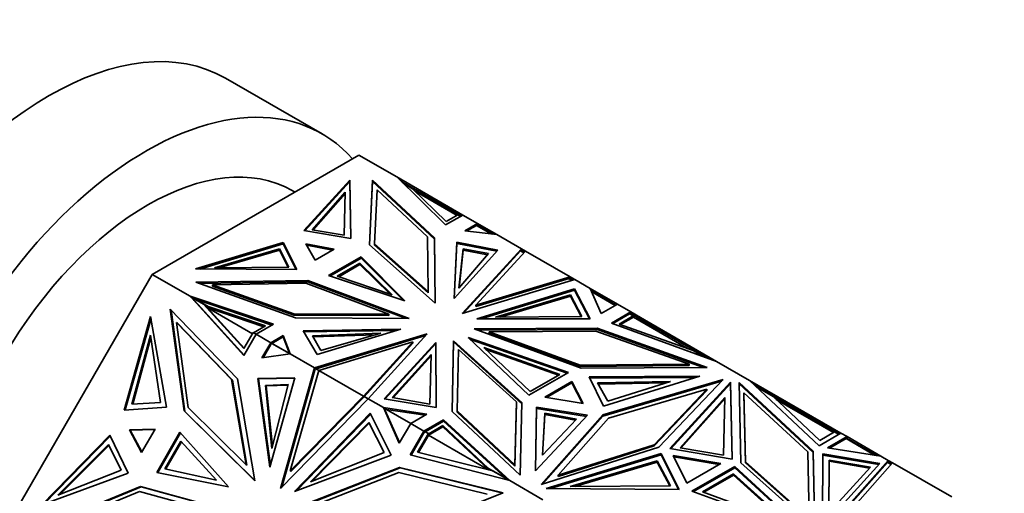
# Model space of a CAD drawing. Units: millimetres. Extents: x 0 to 1478, y 0 to 1758.
# Drawn here: x 1178 to 1239, y 363 to 393 of the extents above; entities that cross this region are included whole.
import ezdxf
from ezdxf import colors
from ezdxf.entities.mleader import LeaderData, LeaderLine
from ezdxf.math import Vec2, Vec3

# ---------------------------------------------------------------- set-up
doc = ezdxf.new("R2010")
doc.units = ezdxf.units.MM
doc.layers.add('DV6_Défaut', color=7, linetype='Continuous')
doc.layers.add('Défaut', color=7, linetype='Continuous')

# ---------------------------------------------------------------- blocks, each defined once
blk = doc.blocks.new('_DOT')
at = {"color": 0}
blk.add_line((0, 0), (-1, 0), dxfattribs=at)
at = {"color": 0, "const_width": 0.333}
blk.add_lwpolyline([(-0.1665, 0, 1), (0.1665, 0, 1)], format="xyb", close=True, dxfattribs=at)
blk = doc.blocks.new('SE5')
at = {"layer": 'DV6_Défaut', "color": 7, "linetype": 'Continuous', "lineweight": 35}
for p, q in [((1196.375, 385.394), (1190.365, 388.864)), ((1198.678, 384.064), (1185.791, 376.624)), ((1198.678, 384.064), (1201.037, 382.702)), ((1195.237, 379.353), (1198.098, 382.502)), ((1195.302, 379.342), (1198.098, 382.421)), ((1198.098, 382.502), (1198.164, 378.86)), ((1198.098, 382.421), (1198.098, 382.502)), ((1198.098, 382.421), (1198.163, 378.86)), ((1199.53, 382.498), (1199.336, 378.465)), ((1199.34, 378.462), (1199.53, 382.417)), ((1199.53, 382.417), (1199.53, 382.498)), ((1203.38, 378.909), (1199.53, 382.498)), ((1199.53, 382.417), (1203.38, 378.827)), ((1201.037, 382.702), (1201.038, 382.702)), ((1204.076, 379.703), (1201.038, 382.702)), ((1205.154, 380.325), (1201.038, 382.702)), ((1201.32, 382.424), (1201.782, 382.157)), ((1194.678, 381.755), (1194.517, 381.848)), ((1199.65, 378.535), (1199.812, 381.898)), ((1199.812, 381.898), (1202.955, 378.967)), ((1202.023, 381.97), (1201.436, 382.309)), ((1201.782, 382.157), (1201.761, 382.121)), ((1201.782, 382.157), (1204.871, 380.373)), ((1202.023, 381.97), (1204.108, 379.911)), ((1202.188, 381.807), (1204.791, 380.304)), ((1195.768, 379.408), (1197.824, 381.746)), ((1195.831, 379.397), (1197.821, 381.662)), ((1197.824, 381.746), (1197.755, 379.069)), ((1205.154, 380.325), (1204.076, 379.703)), ((1204.108, 379.911), (1204.849, 380.338)), ((1205.013, 380.244), (1204.849, 380.338)), ((1204.871, 380.373), (1204.85, 380.338)), ((1204.871, 380.373), (1205.054, 380.268)), ((1205.154, 380.325), (1205.154, 380.325)), ((1205.154, 380.325), (1206.065, 379.799)), ((1198.164, 378.86), (1195.237, 379.353)), ((1197.755, 379.069), (1195.768, 379.408)), ((1205.286, 379.349), (1206.065, 379.799)), ((1207.275, 379.101), (1205.286, 379.349)), ((1205.402, 379.335), (1205.997, 379.678)), ((1205.997, 379.678), (1205.995, 379.677)), ((1205.995, 379.677), (1206.914, 379.146)), ((1205.997, 379.678), (1205.996, 379.676)), ((1205.997, 379.678), (1206.017, 379.712)), ((1206.017, 379.712), (1207.02, 379.133)), ((1206.063, 379.717), (1206.036, 379.701)), ((1206.036, 379.701), (1206.063, 379.717)), ((1206.063, 379.717), (1206.063, 379.717)), ((1206.063, 379.685), (1206.063, 379.717)), ((1206.065, 379.799), (1206.065, 379.799)), ((1206.065, 379.684), (1206.065, 379.799)), ((1206.065, 379.799), (1206.065, 379.684)), ((1206.616, 379.481), (1206.065, 379.799)), ((1206.566, 379.395), (1206.616, 379.481)), ((1207.275, 379.101), (1206.616, 379.481)), ((1202.955, 378.967), (1202.999, 375.552)), ((1203.38, 378.827), (1203.38, 378.909)), ((1203.434, 374.817), (1203.38, 378.909)), ((1203.38, 378.827), (1203.432, 374.818)), ((1207.275, 379.101), (1207.276, 379.101)), ((1207.276, 379.101), (1208.801, 378.22)), ((1193.952, 378.61), (1188.496, 376.959)), ((1193.952, 378.529), (1188.761, 376.957)), ((1193.715, 378.222), (1189.665, 377.036)), ((1193.715, 378.141), (1189.952, 377.038)), ((1194.301, 377.075), (1193.715, 378.222)), ((1193.715, 378.222), (1193.715, 378.141)), ((1194.26, 377.075), (1193.715, 378.141)), ((1193.952, 378.529), (1193.952, 378.61)), ((1194.806, 376.921), (1193.952, 378.61)), ((1194.765, 376.921), (1193.952, 378.529)), ((1197.141, 378.198), (1195.371, 378.533)), ((1195.371, 378.533), (1195.952, 377.511)), ((1197.035, 378.137), (1195.423, 378.442)), ((1195.952, 377.511), (1197.141, 378.198)), ((1199.336, 378.465), (1203.434, 374.817)), ((1199.65, 378.453), (1199.65, 378.535)), ((1202.999, 375.552), (1199.65, 378.535)), ((1202.999, 375.471), (1199.65, 378.453)), ((1204.61, 375.121), (1204.769, 378.637)), ((1207.337, 378.134), (1204.61, 375.121)), ((1204.769, 378.556), (1204.614, 375.125)), ((1204.769, 378.637), (1207.337, 378.134)), ((1204.769, 378.556), (1204.769, 378.637)), ((1207.274, 378.065), (1204.769, 378.556)), ((1205.168, 378.214), (1204.913, 375.751)), ((1205.168, 378.132), (1204.923, 375.762)), ((1205.101, 374.174), (1208.801, 378.22)), ((1206.756, 377.92), (1205.168, 378.214)), ((1205.168, 378.214), (1205.168, 378.132)), ((1206.696, 377.849), (1205.168, 378.132)), ((1208.801, 378.22), (1208.752, 378.085)), ((1208.766, 378.125), (1208.989, 377.996)), ((1208.78, 378.116), (1208.801, 378.22)), ((1208.78, 378.116), (1208.799, 378.137)), ((1208.814, 378.129), (1208.78, 378.116)), ((1208.799, 378.137), (1208.814, 378.129)), ((1208.801, 378.136), (1208.801, 378.22)), ((1208.801, 378.22), (1208.822, 378.092)), ((1209.058, 378.072), (1208.801, 378.22)), ((1208.801, 378.22), (1208.801, 378.22)), ((1208.82, 378.094), (1208.814, 378.129)), ((1198.82, 377.725), (1196.771, 376.542)), ((1196.861, 376.512), (1198.82, 377.643)), ((1198.82, 377.643), (1198.82, 377.725)), ((1201.544, 374.969), (1198.82, 377.725)), ((1198.82, 377.643), (1201.425, 375.009)), ((1204.913, 375.751), (1206.756, 377.92)), ((1205.204, 374.205), (1208.752, 378.085)), ((1209.058, 378.072), (1205.966, 374.69)), ((1208.752, 378.085), (1208.96, 377.965)), ((1209.058, 378.072), (1211.845, 376.463)), ((1209.058, 378.072), (1209.058, 378.072)), ((1209.058, 378.072), (1209.058, 378.072)), ((1188.496, 376.959), (1194.806, 376.921)), ((1189.665, 377.036), (1194.301, 377.075)), ((1197.329, 376.508), (1198.737, 377.321)), ((1197.418, 376.478), (1198.737, 377.239)), ((1198.737, 377.321), (1198.737, 377.239)), ((1198.737, 377.321), (1200.748, 375.347)), ((1198.737, 377.239), (1200.621, 375.39)), ((1185.791, 376.624), (1176.678, 360.84)), ((1185.791, 376.624), (1188.151, 375.262)), ((1196.771, 376.542), (1201.544, 374.969)), ((1200.748, 375.347), (1197.329, 376.508)), ((1212.135, 376.295), (1205.101, 374.174)), ((1205.966, 374.69), (1211.845, 376.463)), ((1205.966, 374.608), (1211.789, 376.364)), ((1211.776, 376.342), (1211.774, 376.34)), ((1211.774, 376.34), (1211.949, 376.239)), ((1211.776, 376.342), (1211.775, 376.34)), ((1211.795, 376.376), (1211.776, 376.342)), ((1211.776, 376.342), (1211.776, 376.342)), ((1211.795, 376.376), (1212.004, 376.255)), ((1211.845, 376.462), (1211.806, 376.369)), ((1211.806, 376.369), (1211.806, 376.369)), ((1211.806, 376.369), (1211.806, 376.369)), ((1211.845, 376.463), (1211.845, 376.463)), ((1211.845, 376.462), (1211.845, 376.463)), ((1211.845, 376.463), (1211.845, 376.462)), ((1212.135, 376.295), (1211.845, 376.463)), ((1212.135, 376.295), (1212.135, 376.295)), ((1212.135, 376.295), (1213.086, 375.746)), ((1188.503, 376.132), (1195.489, 376.244)), ((1194.72, 373.909), (1188.503, 376.132)), ((1195.489, 376.163), (1188.722, 376.054)), ((1195.368, 376.063), (1189.544, 375.969)), ((1189.544, 375.969), (1194.619, 374.155)), ((1189.544, 375.888), (1189.544, 375.969)), ((1194.619, 374.073), (1189.544, 375.888)), ((1200.534, 374.129), (1195.368, 376.063)), ((1195.489, 376.244), (1201.808, 373.878)), ((1195.489, 376.163), (1195.489, 376.244)), ((1201.588, 373.879), (1195.489, 376.163)), ((1212.121, 375.719), (1206.027, 373.853)), ((1206.293, 373.853), (1212.121, 375.637)), ((1212.121, 375.637), (1212.121, 375.719)), ((1213.083, 373.846), (1212.121, 375.719)), ((1212.121, 375.637), (1213.041, 373.846)), ((1213.784, 374.181), (1213.086, 375.746)), ((1213.086, 375.746), (1213.205, 375.562)), ((1213.086, 375.746), (1213.086, 375.746)), ((1214.79, 374.762), (1213.086, 375.746)), ((1193.346, 373.508), (1188.151, 375.262)), ((1188.151, 375.262), (1188.151, 375.261)), ((1191.505, 371.564), (1188.151, 375.261)), ((1188.421, 374.99), (1188.151, 375.261)), ((1188.151, 375.261), (1188.292, 375.132)), ((1188.491, 375.065), (1188.151, 375.261)), ((1188.292, 375.132), (1188.207, 375.226)), ((1188.207, 375.226), (1188.992, 374.772)), ((1188.257, 375.197), (1188.251, 375.204)), ((1188.292, 375.132), (1188.273, 375.139)), ((1188.338, 375.074), (1188.292, 375.132)), ((1188.412, 374.999), (1188.292, 375.132)), ((1188.292, 375.132), (1188.292, 375.132)), ((1188.292, 375.132), (1188.292, 375.132)), ((1188.337, 375.075), (1188.338, 375.074)), ((1188.338, 375.074), (1188.412, 374.999)), ((1193.256, 373.456), (1188.491, 375.065)), ((1188.491, 375.065), (1189.277, 374.611)), ((1202.999, 375.471), (1202.999, 375.552)), ((1211.865, 375.344), (1207.199, 373.943)), ((1211.865, 375.263), (1207.48, 373.946)), ((1212.578, 373.996), (1211.865, 375.344)), ((1211.865, 375.344), (1211.865, 375.263)), ((1212.535, 373.996), (1211.865, 375.263)), ((1213.136, 375.633), (1213.166, 375.616)), ((1213.143, 375.617), (1213.166, 375.616)), ((1213.155, 375.591), (1214.69, 374.705)), ((1213.199, 375.565), (1213.166, 375.616)), ((1214.648, 374.681), (1213.184, 375.526)), ((1191.112, 370.1), (1186.916, 374.456)), ((1186.916, 374.456), (1187.773, 368.099)), ((1188.412, 374.999), (1188.412, 375)), ((1188.416, 374.994), (1188.412, 375)), ((1191.514, 371.58), (1188.421, 374.99)), ((1188.992, 374.772), (1189.042, 374.744)), ((1188.992, 374.772), (1191.509, 371.997)), ((1189.042, 374.744), (1191.518, 372.013)), ((1189.218, 374.549), (1192.755, 373.356)), ((1189.218, 374.549), (1189.418, 374.53)), ((1192.041, 372.92), (1189.218, 374.549)), ((1189.277, 374.611), (1192.844, 373.407)), ((1189.418, 374.53), (1189.277, 374.611)), ((1205.966, 374.608), (1205.966, 374.69)), ((1214.79, 374.762), (1213.784, 374.181)), ((1214.79, 374.762), (1214.79, 374.762)), ((1214.79, 374.762), (1215.618, 374.284)), ((1184.049, 368.157), (1185.692, 373.998)), ((1184.109, 368.161), (1185.714, 373.87)), ((1185.692, 373.998), (1186.672, 368.335)), ((1186.969, 374.4), (1187.823, 368.07)), ((1194.619, 374.155), (1200.534, 374.129)), ((1194.619, 374.073), (1194.619, 374.155)), ((1200.534, 374.048), (1194.619, 374.073)), ((1201.808, 373.878), (1194.72, 373.909)), ((1200.534, 374.048), (1200.534, 374.129)), ((1206.027, 373.853), (1213.083, 373.846)), ((1207.199, 373.943), (1212.578, 373.996)), ((1215.618, 374.284), (1214.41, 373.587)), ((1214.496, 373.555), (1215.55, 374.163)), ((1215.772, 374.032), (1214.889, 373.524)), ((1215.784, 373.957), (1214.977, 373.493)), ((1215.547, 374.162), (1215.55, 374.163)), ((1215.772, 374.032), (1215.547, 374.162)), ((1215.549, 374.161), (1215.55, 374.163)), ((1215.569, 374.197), (1215.55, 374.163)), ((1215.569, 374.197), (1215.794, 374.067)), ((1215.589, 374.186), (1215.616, 374.201)), ((1215.589, 374.186), (1215.616, 374.201)), ((1215.616, 374.201), (1215.616, 374.201)), ((1215.616, 374.201), (1215.616, 374.17)), ((1215.618, 374.169), (1215.618, 374.284)), ((1215.618, 374.284), (1215.618, 374.284)), ((1215.618, 374.284), (1216.472, 373.791)), ((1215.618, 374.284), (1215.618, 374.169)), ((1215.742, 373.981), (1215.772, 374.032)), ((1215.744, 373.981), (1215.742, 373.981)), ((1215.794, 374.067), (1215.744, 373.981)), ((1215.744, 373.981), (1215.744, 373.981)), ((1215.744, 373.981), (1215.766, 373.968)), ((1215.784, 373.957), (1215.766, 373.968)), ((1215.784, 373.957), (1219.2, 371.985)), ((1215.794, 374.067), (1216.464, 373.68)), ((1187.358, 373.58), (1187.308, 373.609)), ((1188.023, 368.309), (1187.308, 373.609)), ((1187.308, 373.609), (1190.734, 370.054)), ((1187.358, 373.58), (1190.784, 370.025)), ((1192.844, 373.407), (1192.103, 372.979)), ((1192.267, 372.885), (1193.346, 373.508)), ((1201.281, 373.199), (1195.191, 373.108)), ((1196.063, 371.625), (1201.281, 373.199)), ((1213.517, 373.266), (1205.849, 373.218)), ((1205.849, 373.218), (1212.534, 370.76)), ((1213.517, 373.184), (1206.067, 373.138)), ((1213.517, 373.184), (1213.517, 373.266)), ((1220.38, 370.821), (1213.517, 373.266)), ((1220.156, 370.82), (1213.517, 373.184)), ((1214.41, 373.587), (1220.975, 371.191)), ((1214.889, 373.524), (1219.507, 371.875)), ((1216.464, 373.68), (1216.414, 373.594)), ((1216.422, 373.704), (1216.472, 373.791)), ((1216.464, 373.68), (1219.821, 371.742)), ((1216.472, 373.791), (1220.975, 371.191)), ((1184.517, 368.513), (1185.679, 372.827)), ((1184.576, 368.517), (1185.699, 372.689)), ((1185.679, 372.827), (1186.299, 368.628)), ((1192.267, 372.885), (1191.505, 371.564)), ((1191.509, 371.997), (1192.081, 372.989)), ((1192.081, 372.989), (1192.266, 372.882)), ((1192.103, 372.979), (1192.267, 372.885)), ((1192.133, 372.963), (1192.131, 372.96)), ((1192.267, 372.885), (1192.267, 372.885)), ((1192.267, 372.885), (1193.178, 372.359)), ((1193.957, 372.809), (1193.178, 372.359)), ((1193.957, 372.727), (1193.246, 372.317)), ((1193.957, 372.727), (1193.957, 372.809)), ((1194.388, 371.66), (1193.957, 372.809)), ((1194.349, 371.683), (1193.957, 372.727)), ((1195.191, 373.108), (1196.063, 371.625)), ((1195.238, 373.027), (1200.996, 373.113)), ((1195.783, 372.795), (1200.049, 372.943)), ((1196.293, 371.878), (1195.783, 372.795)), ((1195.828, 372.715), (1199.721, 372.85)), ((1202.921, 372.916), (1195.913, 370.78)), ((1202.819, 372.803), (1196.006, 370.726)), ((1200.049, 372.943), (1196.293, 371.878)), ((1199.248, 368.854), (1202.921, 372.916)), ((1205.495, 372.688), (1209.274, 369.086)), ((1211.735, 370.507), (1205.495, 372.688)), ((1213.434, 373.086), (1206.791, 373.045)), ((1206.791, 373.045), (1212.468, 370.958)), ((1206.791, 372.963), (1206.791, 373.045)), ((1206.791, 372.963), (1212.468, 370.876)), ((1219.261, 371.011), (1213.434, 373.086)), ((1192.627, 371.405), (1193.178, 372.359)), ((1193.178, 372.244), (1192.7, 371.415)), ((1193.178, 372.359), (1193.178, 372.359)), ((1193.178, 372.244), (1193.178, 372.359)), ((1193.178, 372.244), (1193.18, 372.247)), ((1193.207, 372.294), (1193.18, 372.278)), ((1193.207, 372.294), (1193.18, 372.247)), ((1193.207, 372.294), (1193.18, 372.278)), ((1193.18, 372.278), (1193.18, 372.247)), ((1193.18, 372.278), (1193.18, 372.278)), ((1193.18, 372.278), (1193.18, 372.247)), ((1193.207, 372.294), (1193.227, 372.328)), ((1193.227, 372.328), (1194.383, 371.66)), ((1193.249, 372.318), (1193.246, 372.317)), ((1194.349, 371.683), (1193.249, 372.318)), ((1193.277, 372.299), (1193.278, 372.301)), ((1196.17, 370.631), (1202.028, 372.417)), ((1202.028, 372.417), (1198.957, 369.022)), ((1202.028, 372.335), (1198.978, 368.964)), ((1200.246, 368.863), (1203.478, 372.381)), ((1203.478, 372.299), (1200.311, 368.852)), ((1202.028, 372.335), (1202.028, 372.417)), ((1203.478, 372.381), (1203.489, 368.308)), ((1203.478, 372.299), (1203.478, 372.381)), ((1203.489, 368.308), (1203.478, 372.299)), ((1204.494, 368.056), (1204.578, 372.484)), ((1204.496, 368.055), (1204.578, 372.402)), ((1204.578, 372.484), (1208.834, 368.624)), ((1204.578, 372.402), (1204.578, 372.484)), ((1204.578, 372.402), (1208.833, 368.544)), ((1211.647, 370.456), (1205.63, 372.559)), ((1206.452, 372.054), (1209.356, 369.31)), ((1211.205, 370.377), (1206.452, 372.054)), ((1194.388, 371.66), (1192.627, 371.405)), ((1194.388, 371.66), (1194.349, 371.683)), ((1194.388, 371.66), (1195.913, 370.78)), ((1194.388, 371.66), (1194.388, 371.66)), ((1200.753, 368.929), (1203.181, 371.623)), ((1200.817, 368.918), (1203.178, 371.538)), ((1203.181, 371.623), (1203.088, 368.517)), ((1204.806, 368.105), (1204.878, 371.94)), ((1204.878, 371.94), (1208.492, 368.662)), ((1211.118, 370.327), (1206.59, 371.924)), ((1220.206, 371.472), (1219.507, 371.875)), ((1219.821, 371.742), (1219.801, 371.706)), ((1219.821, 371.742), (1220.431, 371.39)), ((1193.782, 363.268), (1195.913, 370.78)), ((1195.913, 370.78), (1195.913, 370.78)), ((1195.935, 370.652), (1195.913, 370.78)), ((1195.913, 370.78), (1195.952, 370.71)), ((1196.006, 370.726), (1195.913, 370.78)), ((1195.963, 370.748), (1195.952, 370.71)), ((1195.963, 370.748), (1196.17, 370.629)), ((1196.17, 370.631), (1196.006, 370.726)), ((1212.468, 370.958), (1219.261, 371.011)), ((1212.468, 370.876), (1212.468, 370.958)), ((1212.468, 370.876), (1219.261, 370.929)), ((1212.534, 370.76), (1220.38, 370.821)), ((1219.261, 370.929), (1219.261, 371.011)), ((1220.975, 371.191), (1220.975, 371.191)), ((1220.975, 371.191), (1223.031, 370.004)), ((1192.366, 370.126), (1194.686, 370.171)), ((1192.416, 370.097), (1192.366, 370.126)), ((1193.122, 364.587), (1192.366, 370.126)), ((1194.677, 370.141), (1192.416, 370.097)), ((1194.686, 370.171), (1193.122, 364.587)), ((1195.935, 370.652), (1193.864, 363.352)), ((1196.17, 370.631), (1194.389, 364.353)), ((1195.952, 370.71), (1195.927, 370.702)), ((1195.928, 370.692), (1195.93, 370.691)), ((1195.952, 370.71), (1195.93, 370.691)), ((1195.93, 370.691), (1195.936, 370.655)), ((1195.935, 370.652), (1195.936, 370.656)), ((1195.952, 370.71), (1195.936, 370.655)), ((1195.936, 370.656), (1195.936, 370.655)), ((1195.952, 370.71), (1195.952, 370.71)), ((1195.952, 370.71), (1195.952, 370.71)), ((1196.013, 370.719), (1196.013, 370.722)), ((1196.17, 370.631), (1196.17, 370.631)), ((1196.17, 370.631), (1198.957, 369.022)), ((1209.274, 369.086), (1211.735, 370.507)), ((1209.356, 369.31), (1211.205, 370.377)), ((1219.924, 370.277), (1213.031, 370.236)), ((1213.031, 370.236), (1213.915, 368.4)), ((1213.07, 370.154), (1219.657, 370.193)), ((1213.915, 368.4), (1219.924, 370.277)), ((1190.784, 370.025), (1190.734, 370.054)), ((1190.734, 370.054), (1191.638, 364.738)), ((1190.784, 370.025), (1191.688, 364.709)), ((1192.196, 363.731), (1191.112, 370.1)), ((1192.416, 370.097), (1193.153, 364.697)), ((1194.274, 369.747), (1192.844, 369.692)), ((1192.844, 369.692), (1193.251, 365.766)), ((1192.844, 369.692), (1192.894, 369.663)), ((1194.266, 369.716), (1192.894, 369.663)), ((1192.894, 369.663), (1193.284, 365.896)), ((1193.251, 365.766), (1194.274, 369.747)), ((1211.954, 369.933), (1210.267, 368.959)), ((1211.954, 369.852), (1210.376, 368.94)), ((1211.954, 369.852), (1211.954, 369.933)), ((1212.656, 368.554), (1211.954, 369.933)), ((1212.611, 368.561), (1211.954, 369.852)), ((1213.555, 369.851), (1218.088, 369.937)), ((1214.182, 368.713), (1213.555, 369.851)), ((1213.6, 369.77), (1217.811, 369.85)), ((1213.876, 367.85), (1221.387, 370.063)), ((1221.28, 369.949), (1213.876, 367.768)), ((1218.088, 369.937), (1214.182, 368.713)), ((1221.387, 370.063), (1217.372, 365.831)), ((1218.047, 365.747), (1221.837, 369.886)), ((1218.112, 365.736), (1221.837, 369.804)), ((1221.837, 369.886), (1221.944, 365.098)), ((1221.837, 369.804), (1221.837, 369.886)), ((1221.837, 369.804), (1221.942, 365.098)), ((1222.368, 369.865), (1226.983, 365.594)), ((1222.48, 364.854), (1222.368, 369.865)), ((1222.37, 369.782), (1226.983, 365.513)), ((1223.031, 370.004), (1223.032, 370.004)), ((1227.358, 365.931), (1223.032, 370.004)), ((1228.722, 366.719), (1223.032, 370.004)), ((1223.349, 369.705), (1224.23, 369.197)), ((1224.495, 368.996), (1223.48, 369.582)), ((1194.389, 364.353), (1198.957, 369.022)), ((1198.978, 368.963), (1194.439, 364.324)), ((1198.957, 369.022), (1198.957, 369.022)), ((1198.957, 369.022), (1198.957, 369.022)), ((1198.978, 368.963), (1198.957, 369.022)), ((1198.978, 368.963), (1199.005, 368.991)), ((1198.978, 368.963), (1198.978, 368.963)), ((1199.005, 368.991), (1199.246, 368.852)), ((1199.028, 368.981), (1199.025, 368.98)), ((1199.248, 368.854), (1199.028, 368.981)), ((1199.055, 368.962), (1199.057, 368.964)), ((1203.088, 368.517), (1200.753, 368.929)), ((1210.267, 368.959), (1212.656, 368.554)), ((1214.232, 367.644), (1220.37, 369.452)), ((1220.37, 369.452), (1217.089, 365.994)), ((1217.089, 365.913), (1220.37, 369.37)), ((1218.692, 365.807), (1221.477, 368.937)), ((1220.37, 369.37), (1220.37, 369.452)), ((1221.477, 368.937), (1221.396, 365.333)), ((1222.673, 369.222), (1222.769, 364.933)), ((1222.673, 369.141), (1222.673, 369.222)), ((1226.649, 365.543), (1222.673, 369.222)), ((1222.673, 369.141), (1222.769, 364.852)), ((1224.23, 369.197), (1224.209, 369.161)), ((1224.23, 369.197), (1228.341, 366.823)), ((1224.495, 368.996), (1227.403, 366.258)), ((1186.672, 368.335), (1184.049, 368.157)), ((1186.299, 368.628), (1184.517, 368.513)), ((1191.638, 364.738), (1188.023, 368.309)), ((1199.248, 368.854), (1193.782, 363.268)), ((1199.248, 368.854), (1200.198, 368.306)), ((1199.248, 368.854), (1199.248, 368.854)), ((1200.198, 368.306), (1200.199, 368.306)), ((1202.909, 367.903), (1200.198, 368.306)), ((1201.191, 366.09), (1200.199, 368.306)), ((1200.389, 368.196), (1200.199, 368.306)), ((1200.318, 368.121), (1200.199, 368.306)), ((1200.199, 368.306), (1200.277, 368.212)), ((1203.489, 368.308), (1200.246, 368.863)), ((1200.277, 368.212), (1200.251, 368.272)), ((1200.251, 368.272), (1201.901, 367.319)), ((1208.492, 368.662), (1208.401, 364.741)), ((1208.401, 364.659), (1208.492, 368.581)), ((1208.492, 368.581), (1208.492, 368.662)), ((1208.834, 368.624), (1208.728, 364.094)), ((1209.672, 364.358), (1209.743, 368.337)), ((1209.743, 368.337), (1212.922, 367.827)), ((1209.743, 368.256), (1209.743, 368.337)), ((1218.754, 365.796), (1221.475, 368.854)), ((1224.681, 368.821), (1228.261, 366.754)), ((1187.823, 368.07), (1187.773, 368.099)), ((1187.773, 368.099), (1192.196, 363.731)), ((1187.823, 368.07), (1192.191, 363.755)), ((1199.382, 367.951), (1194.654, 363.066)), ((1194.777, 363.113), (1199.408, 367.898)), ((1200.678, 365.34), (1199.382, 367.951)), ((1200.277, 368.212), (1200.257, 368.215)), ((1200.277, 368.212), (1200.277, 368.212)), ((1200.278, 368.212), (1200.277, 368.212)), ((1200.283, 368.177), (1200.278, 368.212)), ((1200.316, 368.127), (1200.278, 368.212)), ((1200.281, 368.179), (1200.283, 368.177)), ((1200.283, 368.177), (1200.316, 368.127)), ((1200.301, 368.243), (1200.299, 368.248)), ((1200.316, 368.127), (1200.315, 368.127)), ((1200.317, 368.122), (1200.315, 368.127)), ((1201.212, 366.126), (1200.318, 368.121)), ((1202.796, 367.838), (1200.389, 368.196)), ((1200.389, 368.196), (1201.902, 367.322)), ((1201.902, 367.322), (1202.909, 367.903)), ((1208.728, 364.094), (1204.494, 368.056)), ((1204.806, 368.023), (1204.806, 368.105)), ((1208.401, 364.741), (1204.806, 368.105)), ((1204.806, 368.023), (1208.401, 364.659)), ((1212.922, 367.827), (1209.672, 364.358)), ((1209.743, 368.256), (1209.674, 364.359)), ((1212.855, 367.756), (1209.743, 368.256)), ((1210.043, 363.513), (1213.876, 367.85)), ((1210.267, 367.953), (1210.119, 365.336)), ((1210.267, 367.871), (1210.124, 365.341)), ((1213.876, 367.768), (1210.143, 363.544)), ((1212.24, 367.591), (1210.267, 367.953)), ((1210.267, 367.953), (1210.267, 367.871)), ((1212.174, 367.521), (1210.267, 367.871)), ((1213.876, 367.768), (1213.876, 367.85)), ((1199.287, 367.382), (1195.66, 363.684)), ((1199.314, 367.329), (1195.789, 363.735)), ((1200.239, 365.509), (1199.287, 367.382)), ((1201.902, 367.322), (1201.191, 366.09)), ((1201.902, 367.322), (1201.902, 367.322)), ((1201.902, 367.322), (1202.731, 366.844)), ((1202.731, 366.844), (1203.939, 367.541)), ((1203.939, 367.46), (1202.799, 366.801)), ((1203.014, 366.585), (1203.905, 367.101)), ((1203.026, 366.673), (1203.905, 367.183)), ((1203.905, 367.183), (1203.905, 367.101)), ((1203.905, 367.183), (1206.762, 364.516)), ((1203.905, 367.101), (1206.777, 364.42)), ((1203.939, 367.541), (1208.088, 363.751)), ((1203.939, 367.46), (1203.939, 367.541)), ((1207.845, 363.891), (1203.939, 367.46)), ((1210.119, 365.336), (1212.24, 367.591)), ((1211.1, 364.1), (1214.232, 367.644)), ((1183.14, 366.582), (1178.903, 362.239)), ((1179.025, 362.284), (1183.167, 366.529)), ((1184.298, 364.222), (1183.14, 366.582)), ((1185.967, 366.971), (1184.371, 366.921)), ((1184.422, 366.892), (1184.371, 366.921)), ((1184.371, 366.921), (1185.126, 365.514)), ((1185.949, 366.94), (1184.422, 366.892)), ((1185.144, 365.545), (1184.422, 366.892)), ((1185.126, 365.514), (1185.967, 366.971)), ((1187.52, 366.776), (1186.072, 364.267)), ((1187.56, 366.73), (1186.131, 364.255)), ((1190.544, 363.357), (1187.52, 366.776)), ((1202.731, 366.844), (1201.876, 365.364)), ((1201.934, 365.349), (1202.731, 366.728)), ((1203.004, 366.683), (1202.331, 365.52)), ((1203.032, 366.616), (1202.389, 365.506)), ((1202.731, 366.844), (1202.731, 366.844)), ((1202.731, 366.728), (1202.731, 366.844)), ((1202.733, 366.732), (1202.731, 366.728)), ((1202.733, 366.763), (1202.76, 366.779)), ((1202.76, 366.779), (1202.733, 366.763)), ((1202.733, 366.732), (1202.76, 366.779)), ((1202.733, 366.763), (1202.733, 366.732)), ((1202.733, 366.763), (1202.733, 366.763)), ((1202.733, 366.732), (1202.733, 366.763)), ((1202.779, 366.812), (1202.76, 366.779)), ((1202.779, 366.812), (1203.004, 366.683)), ((1202.799, 366.801), (1202.801, 366.803)), ((1202.801, 366.803), (1203.026, 366.673)), ((1202.831, 366.786), (1202.829, 366.784)), ((1203.004, 366.683), (1203.054, 366.654)), ((1203.032, 366.616), (1203.014, 366.585)), ((1206.751, 364.427), (1203.014, 366.585)), ((1203.026, 366.673), (1203.055, 366.656)), ((1203.054, 366.654), (1203.032, 366.616)), ((1203.055, 366.656), (1203.054, 366.654)), ((1228.722, 366.719), (1227.358, 365.931)), ((1227.403, 366.258), (1228.32, 366.788)), ((1229.11, 366.495), (1227.895, 365.792)), ((1228.581, 366.637), (1228.32, 366.788)), ((1228.341, 366.823), (1228.321, 366.787)), ((1228.341, 366.823), (1228.622, 366.661)), ((1228.722, 366.719), (1228.722, 366.719)), ((1228.722, 366.719), (1229.11, 366.495)), ((1229.094, 366.467), (1229.039, 366.372)), ((1229.11, 366.495), (1229.11, 366.495)), ((1229.11, 366.495), (1229.971, 365.998)), ((1229.11, 366.495), (1229.11, 366.379)), ((1229.11, 366.379), (1229.11, 366.495)), ((1183.066, 365.998), (1179.91, 362.835)), ((1183.092, 365.946), (1180.04, 362.887)), ((1183.857, 364.398), (1183.066, 365.998)), ((1186.585, 364.493), (1187.581, 366.217)), ((1186.645, 364.48), (1187.622, 366.173)), ((1187.581, 366.217), (1189.798, 363.788)), ((1217.372, 365.831), (1210.043, 363.513)), ((1217.089, 365.994), (1211.1, 364.1)), ((1211.1, 364.018), (1217.089, 365.913)), ((1217.089, 365.913), (1217.089, 365.994)), ((1229.039, 366.372), (1228.007, 365.775)), ((1229.039, 366.372), (1230.817, 365.346)), ((1229.061, 366.407), (1229.041, 366.371)), ((1230.93, 365.328), (1229.061, 366.407)), ((1229.108, 366.412), (1229.081, 366.396)), ((1229.108, 366.412), (1229.081, 366.396)), ((1229.108, 366.412), (1229.108, 366.412)), ((1229.108, 366.38), (1229.108, 366.412)), ((1229.921, 365.911), (1229.971, 365.998)), ((1229.971, 365.998), (1231.202, 365.287)), ((1194.654, 363.066), (1200.678, 365.34)), ((1195.66, 363.684), (1200.239, 365.509)), ((1201.876, 365.364), (1208.087, 363.751)), ((1202.331, 365.52), (1207.031, 364.358)), ((1217.518, 365.441), (1210.349, 363.253)), ((1217.518, 365.36), (1210.61, 363.251)), ((1217.518, 365.36), (1217.518, 365.441)), ((1218.642, 363.191), (1217.518, 365.441)), ((1218.601, 363.192), (1217.518, 365.36)), ((1221.944, 365.098), (1218.047, 365.747)), ((1218.255, 365.321), (1219.117, 363.597)), ((1221.242, 364.824), (1218.255, 365.321)), ((1218.299, 365.232), (1221.132, 364.76)), ((1221.396, 365.333), (1218.692, 365.807)), ((1226.742, 361.402), (1226.649, 365.543)), ((1226.983, 365.594), (1227.091, 360.756)), ((1226.983, 365.513), (1226.983, 365.594)), ((1226.983, 365.513), (1227.089, 360.758)), ((1227.574, 360.879), (1227.584, 365.428)), ((1227.574, 360.88), (1227.584, 365.346)), ((1227.584, 365.428), (1231.146, 364.819)), ((1227.584, 365.346), (1227.584, 365.428)), ((1227.584, 365.346), (1231.082, 364.749)), ((1227.895, 365.792), (1231.202, 365.287)), ((1231.202, 365.287), (1231.202, 365.287)), ((1231.202, 365.287), (1231.673, 365.015)), ((1191.688, 364.709), (1191.638, 364.738)), ((1208.401, 364.659), (1208.401, 364.741)), ((1217.272, 364.988), (1211.85, 363.38)), ((1217.272, 364.906), (1212.133, 363.382)), ((1218.094, 363.426), (1217.272, 364.988)), ((1217.272, 364.988), (1217.272, 364.906)), ((1218.051, 363.426), (1217.272, 364.906)), ((1219.117, 363.597), (1221.242, 364.824)), ((1219.438, 363.094), (1222.112, 364.638)), ((1222.112, 364.638), (1226.629, 360.487)), ((1222.112, 364.557), (1222.112, 364.638)), ((1227.091, 360.756), (1222.48, 364.854)), ((1222.769, 364.933), (1226.742, 361.402)), ((1222.769, 364.852), (1222.769, 364.933)), ((1222.769, 364.852), (1226.742, 361.321)), ((1231.673, 365.015), (1227.299, 360.1)), ((1227.299, 360.018), (1231.625, 364.879)), ((1231.146, 364.819), (1227.574, 360.879)), ((1227.983, 365.037), (1227.976, 361.739)), ((1227.983, 364.956), (1227.976, 361.739)), ((1227.976, 361.739), (1230.566, 364.596)), ((1230.566, 364.596), (1227.983, 365.037)), ((1227.983, 365.037), (1227.983, 364.956)), ((1230.502, 364.525), (1227.983, 364.956)), ((1228.101, 360.539), (1231.945, 364.858)), ((1231.625, 364.879), (1231.673, 365.015)), ((1231.849, 364.75), (1231.625, 364.879)), ((1231.877, 364.781), (1231.639, 364.919)), ((1231.673, 365.015), (1231.653, 364.911)), ((1231.653, 364.911), (1231.672, 364.932)), ((1231.653, 364.911), (1231.687, 364.923)), ((1231.672, 364.932), (1231.687, 364.923)), ((1231.673, 364.931), (1231.673, 365.015)), ((1231.696, 364.886), (1231.673, 365.015)), ((1231.945, 364.858), (1231.673, 365.015)), ((1231.673, 365.015), (1231.673, 365.015)), ((1231.693, 364.888), (1231.687, 364.923)), ((1231.945, 364.858), (1235.628, 362.731)), ((1231.945, 364.858), (1231.945, 364.858)), ((1231.945, 364.858), (1231.945, 364.858)), ((1178.903, 362.239), (1184.298, 364.222)), ((1179.91, 362.835), (1183.857, 364.398)), ((1186.072, 364.267), (1190.544, 363.357)), ((1189.798, 363.788), (1186.585, 364.493)), ((1194.439, 364.324), (1194.389, 364.353)), ((1194.439, 364.324), (1194.439, 364.324)), ((1194.439, 364.324), (1194.439, 364.324)), ((1201.196, 364.575), (1194.662, 362.017)), ((1201.246, 364.546), (1194.737, 361.998)), ((1201.17, 364.267), (1195.511, 362.052)), ((1206.67, 362.914), (1201.17, 364.267)), ((1201.247, 364.546), (1201.196, 364.575)), ((1207.674, 362.981), (1201.196, 364.575)), ((1207.648, 362.971), (1201.246, 364.546)), ((1206.785, 364.418), (1206.667, 364.571)), ((1206.667, 364.571), (1206.762, 364.516)), ((1206.762, 364.516), (1207.845, 363.891)), ((1207.031, 364.358), (1208.077, 363.754)), ((1211.1, 364.018), (1211.1, 364.1)), ((1219.525, 363.063), (1222.112, 364.557)), ((1220.092, 363.06), (1222.03, 364.179)), ((1220.179, 363.028), (1222.03, 364.097)), ((1222.03, 364.179), (1222.03, 364.097)), ((1222.03, 364.179), (1225.448, 361.087)), ((1222.03, 364.097), (1225.296, 361.143)), ((1222.112, 364.557), (1226.482, 360.54)), ((1179.118, 360.95), (1185.052, 363.387)), ((1185.052, 363.387), (1191.046, 361.74)), ((1185.103, 363.358), (1185.052, 363.387)), ((1208.087, 363.751), (1207.845, 363.891)), ((1208.088, 363.751), (1208.087, 363.751)), ((1208.088, 363.751), (1210.144, 362.563)), ((1211.85, 363.38), (1218.094, 363.426)), ((1185.102, 363.358), (1179.193, 360.932)), ((1184.995, 363.065), (1180.048, 361.034)), ((1189.895, 361.719), (1184.995, 363.065)), ((1191.023, 361.732), (1185.102, 363.358)), ((1200.993, 360.346), (1207.674, 362.981)), ((1210.349, 363.253), (1218.642, 363.191)), ((1226.629, 360.487), (1219.438, 363.094)), ((1225.448, 361.087), (1220.092, 363.06))]:
    blk.add_line(p, q, dxfattribs=at)
at = {"layer": 'DV6_Défaut', "color": 7, "linetype": 'Continuous', "lineweight": 18}
blk.add_line((1229.074, 366.4), (1229.094, 366.467), dxfattribs=at)
at = {"layer": 'DV6_Défaut', "color": 7, "linetype": 'Continuous', "lineweight": 35}
for centre, major_axis, start_param in [((1179.365, 369.811), (-11, -19.053), 3.141593), ((1185.375, 366.341), (-11, -19.053), 2.949483), ((1185.517, 366.26), (-9, -15.588), 3.141593)]:
    blk.add_ellipse(centre, major_axis=major_axis, ratio=0.57735, start_param=start_param, end_param=6.283185, dxfattribs=at)

msp = doc.modelspace()

# ---------------------------------------------------------------- block references
at = {"layer": 'Défaut'}
msp.add_blockref('SE5', (0, 0), dxfattribs=at)

# ---------------------------------------------------------------- leaders
at = {"layer": 'Défaut', "color": 7, "linetype": 'Continuous', "lineweight": 18}
ml = msp.add_multileader_mtext('Standard', dxfattribs=at)
ml.set_content('{\\pxsm0.9;\\fSolid Edge ISO|b1||i0||c0|p34;\\W1.;21/11/2018\\P}', color=256)
ml.set_leader_properties()
ml.set_arrow_properties(name='DOT')
ml.build(insert=Vec2(0, 0))
ml.multileader.update_dxf_attribs({"leader_type": 0, "dogleg_length": 0, "arrow_head_size": 12})
ctx = ml.context
ctx.base_point, ctx.char_height, ctx.arrow_head_size, ctx.landing_gap_size = Vec3(1390.407, 1750.708), 12, 12, 4.2
notes = []
notes.append((ctx, [(0, (0, 0, 0), (0, 0), (1, 0), 1, [])]))
ctx.mtext.insert = Vec3(1392.407, 1756.828)
for ctx, leaders in notes:
    for number, flags, end, landing, length, lines in leaders:
        leader = LeaderData()
        leader.index, (leader.has_last_leader_line, leader.has_dogleg_vector, leader.attachment_direction) = number, flags
        leader.last_leader_point, leader.dogleg_vector, leader.dogleg_length = Vec3(end), Vec3(landing), length
        for number, points, colour, breaks in lines:
            line = LeaderLine()
            line.index, line.vertices, line.color, line.breaks = number, Vec3.list(points), colors.encode_raw_color(colour), breaks
            leader.lines.append(line)
        ctx.leaders.append(leader)

doc.saveas('drawing.dxf')
